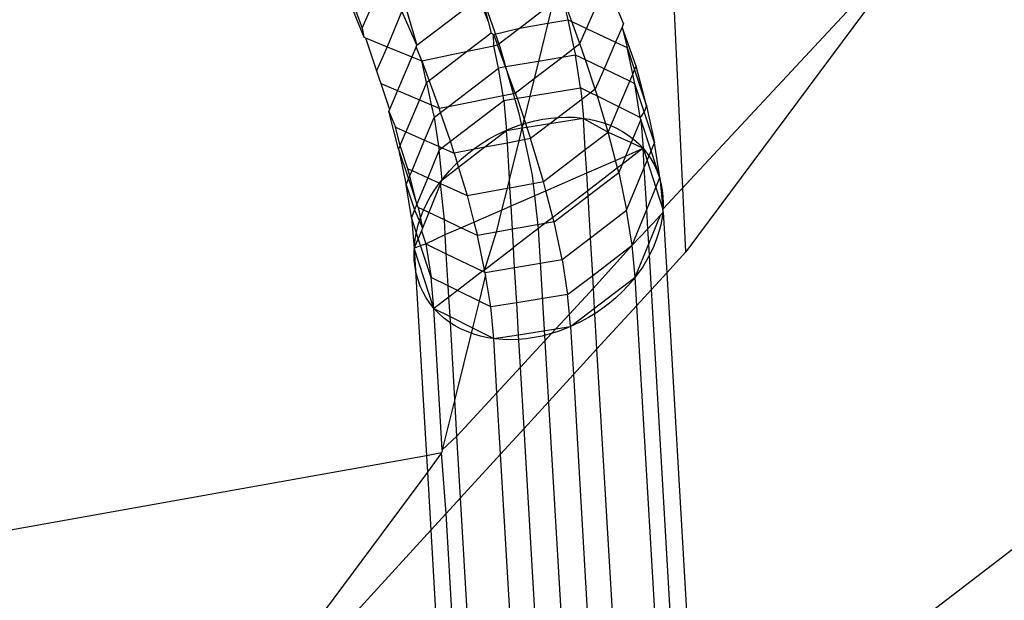
# Model space of a CAD drawing. Units: centimetres. Extents: x -1007 to 877, y -463 to 609.
# Drawn here: x -410 to -408, y -63 to -62 of the extents above; entities that cross this region are included whole.
import ezdxf

# ---------------------------------------------------------------- set-up
doc = ezdxf.new("R2010")
doc.units = ezdxf.units.CM

msp = doc.modelspace()

# ---------------------------------------------------------------- linework, layer by layer
for p, q in [((-388.7455, -48.6365), (-410.6484, -65.41)), ((-408.3018, -62.2963), (-408.3551, -61.1573)), ((-407.7065, -61.4947), (-408.357, -62.1933)), ((-407.7065, -61.4947), (-408.3018, -62.2963)), ((-408.7483, -61.8042), (-408.8106, -61.6251)), ((-409.1229, -61.6628), (-409.0763, -61.7798)), ((-409.1135, -61.6665), (-409.0797, -61.758)), ((-409.0797, -61.758), (-409.0504, -61.6912)), ((-408.9483, -61.7993), (-408.7996, -61.6854)), ((-408.7996, -61.6854), (-408.7769, -61.7425)), ((-408.793, -61.6804), (-408.7769, -61.7425)), ((-408.576, -61.7424), (-408.5992, -61.6796)), ((-408.5992, -61.6796), (-408.5855, -61.738)), ((-408.5406, -61.759), (-408.5108, -61.6914)), ((-408.9845, -61.7171), (-409.0199, -61.8029)), ((-408.9483, -61.7993), (-408.9845, -61.7171)), ((-408.9737, -61.7147), (-408.9483, -61.7993)), ((-408.7021, -61.7584), (-408.6214, -61.6966)), ((-408.6214, -61.6966), (-408.6337, -61.7464)), ((-408.4516, -61.7474), (-408.4671, -61.7113)), ((-408.7769, -61.7425), (-408.7697, -61.7702)), ((-408.6337, -61.7464), (-408.5855, -61.738)), ((-408.5855, -61.738), (-408.576, -61.7424)), ((-408.5855, -61.738), (-408.571, -61.8063)), ((-408.5565, -61.7952), (-408.576, -61.7424)), ((-408.576, -61.7424), (-408.5406, -61.759)), ((-409.0797, -61.758), (-409.0763, -61.7798)), ((-408.7646, -61.7733), (-408.7021, -61.7584)), ((-408.7545, -61.7986), (-408.7021, -61.7584)), ((-408.7021, -61.7584), (-408.6337, -61.7464)), ((-408.6337, -61.7464), (-408.6564, -61.8381)), ((-408.5565, -61.7952), (-408.5406, -61.759)), ((-408.5406, -61.759), (-408.4707, -61.7917)), ((-408.4554, -61.7562), (-408.4707, -61.7917)), ((-408.4516, -61.7474), (-408.4554, -61.7562)), ((-408.4554, -61.7562), (-408.4429, -61.8047)), ((-408.421, -61.8493), (-408.4554, -61.7562)), ((-409.0763, -61.7798), (-409.0717, -61.7817)), ((-409.0717, -61.7817), (-409.0451, -61.861)), ((-409.0717, -61.7817), (-409.0199, -61.8029)), ((-408.7697, -61.7702), (-408.8264, -61.8137)), ((-408.7646, -61.7733), (-408.7697, -61.7702)), ((-408.7646, -61.7733), (-408.7545, -61.7986)), ((-408.7633, -61.8004), (-408.7646, -61.7733)), ((-409.0199, -61.8029), (-409.0451, -61.861)), ((-409.0199, -61.8029), (-408.9602, -61.8273)), ((-408.9501, -61.8035), (-408.9602, -61.8273)), ((-408.9501, -61.8035), (-408.9483, -61.7993)), ((-408.9368, -61.8369), (-408.9501, -61.8035)), ((-408.9368, -61.8369), (-408.8264, -61.8137)), ((-408.8264, -61.8137), (-408.9191, -61.8847)), ((-408.8264, -61.8137), (-408.7633, -61.8004)), ((-408.7633, -61.8004), (-408.7545, -61.7986)), ((-408.7519, -61.8541), (-408.7633, -61.8004)), ((-408.7351, -61.8513), (-408.7545, -61.7986)), ((-408.7017, -61.9668), (-408.7483, -61.8042)), ((-408.6001, -61.8286), (-408.571, -61.8063)), ((-408.571, -61.8063), (-408.5565, -61.7952)), ((-408.571, -61.8063), (-408.5674, -61.8231)), ((-408.5432, -61.8348), (-408.5565, -61.7952)), ((-408.4707, -61.7917), (-408.4986, -61.8562)), ((-408.4707, -61.7917), (-408.4429, -61.8047)), ((-408.4429, -61.8047), (-408.425, -61.8586)), ((-408.4293, -61.8687), (-408.4429, -61.8047)), ((-408.9602, -61.8273), (-408.9947, -61.9084)), ((-408.9602, -61.8273), (-408.9368, -61.8369)), ((-408.9368, -61.8369), (-408.9191, -61.8847)), ((-408.925, -61.8892), (-408.9368, -61.8369)), ((-408.6666, -61.8795), (-408.6001, -61.8286)), ((-408.6001, -61.8286), (-408.6564, -61.8381)), ((-408.5674, -61.8231), (-408.6001, -61.8286)), ((-408.5549, -61.9021), (-408.5674, -61.8231)), ((-408.5432, -61.8348), (-408.5674, -61.8231)), ((-408.5196, -61.9048), (-408.5432, -61.8348)), ((-408.4986, -61.8562), (-408.5432, -61.8348)), ((-409.0451, -61.861), (-409.0394, -61.88)), ((-408.8723, -61.9464), (-408.7519, -61.8541)), ((-408.7351, -61.8513), (-408.7519, -61.8541)), ((-408.7414, -61.9201), (-408.7519, -61.8541)), ((-408.6564, -61.8381), (-408.7351, -61.8513)), ((-408.7119, -61.9142), (-408.7351, -61.8513)), ((-408.6564, -61.8381), (-408.6666, -61.8795)), ((-408.4986, -61.8562), (-408.5196, -61.9048)), ((-408.4366, -61.8861), (-408.4986, -61.8562)), ((-408.4293, -61.8687), (-408.425, -61.8586)), ((-408.425, -61.8586), (-408.421, -61.8493)), ((-408.425, -61.8586), (-408.3962, -61.945)), ((-408.3962, -61.945), (-408.421, -61.8493)), ((-409.0394, -61.88), (-409.0352, -61.8912)), ((-408.9191, -61.8847), (-408.925, -61.8892)), ((-408.9191, -61.8847), (-408.8947, -61.9508)), ((-408.7119, -61.9142), (-408.6666, -61.8795)), ((-408.6666, -61.8795), (-408.677, -61.9218)), ((-408.4366, -61.8861), (-408.4293, -61.8687)), ((-408.4243, -61.892), (-408.4293, -61.8687)), ((-409.0352, -61.8912), (-408.9947, -61.9084)), ((-409.0352, -61.8912), (-409.014, -61.9539)), ((-408.9947, -61.9084), (-409.014, -61.9539)), ((-408.9947, -61.9084), (-408.9424, -61.9306)), ((-408.925, -61.8892), (-408.9424, -61.9306)), ((-408.925, -61.8892), (-408.9137, -61.9428)), ((-408.677, -61.9218), (-408.5549, -61.9021)), ((-408.5313, -61.9137), (-408.5549, -61.9021)), ((-408.5549, -61.9021), (-408.5523, -61.9298)), ((-408.5196, -61.9048), (-408.5313, -61.9137)), ((-408.5144, -61.9221), (-408.5196, -61.9048)), ((-408.4628, -61.9475), (-408.4366, -61.8861)), ((-408.4243, -61.892), (-408.4366, -61.8861)), ((-408.4115, -61.9728), (-408.4243, -61.892)), ((-408.4021, -61.9591), (-408.4243, -61.892)), ((-408.9424, -61.9306), (-408.9747, -62.0077)), ((-408.9424, -61.9306), (-408.9137, -61.9428)), ((-408.8723, -61.9464), (-408.7414, -61.9201)), ((-408.868, -62.0302), (-408.7396, -61.9319)), ((-408.7414, -61.9201), (-408.7119, -61.9142)), ((-408.7396, -61.9319), (-408.7414, -61.9201)), ((-408.7396, -61.9319), (-408.7076, -61.9267)), ((-408.7396, -61.9319), (-408.7327, -62.0048)), ((-408.7119, -61.9142), (-408.7076, -61.9267)), ((-408.7076, -61.9267), (-408.677, -61.9218)), ((-408.7076, -61.9267), (-408.6907, -61.977)), ((-408.677, -61.9218), (-408.6907, -61.977)), ((-408.5523, -61.9298), (-408.6287, -61.9884)), ((-408.5313, -61.9137), (-408.5523, -61.9298)), ((-408.5523, -61.9298), (-408.548, -61.9756)), ((-408.5144, -61.9221), (-408.5313, -61.9137)), ((-408.4886, -62.0082), (-408.5144, -61.9221)), ((-408.4628, -61.9475), (-408.5144, -61.9221)), ((-409.014, -61.9539), (-409.0159, -61.9582)), ((-408.9137, -61.9428), (-408.9072, -61.9731)), ((-408.9137, -61.9428), (-408.8947, -61.9508)), ((-408.8947, -61.9508), (-408.8723, -61.9464)), ((-408.8913, -61.9609), (-408.8947, -61.9508)), ((-408.8913, -61.9609), (-408.8723, -61.9464)), ((-408.4886, -62.0082), (-408.4628, -61.9475)), ((-408.4115, -61.9728), (-408.4628, -61.9475)), ((-408.3962, -61.945), (-408.4021, -61.9591)), ((-408.3962, -61.945), (-408.3773, -62.0343)), ((-408.9922, -62.0495), (-409.0159, -61.9582)), ((-409.0159, -61.9582), (-408.9997, -61.9967)), ((-408.9298, -62.0275), (-408.9072, -61.9731)), ((-408.9072, -61.9731), (-408.8913, -61.9609)), ((-408.9072, -61.9731), (-408.8963, -62.0422)), ((-408.868, -62.0302), (-408.8913, -61.9609)), ((-408.6708, -62.1121), (-408.7017, -61.9668)), ((-408.6907, -61.977), (-408.6961, -61.999)), ((-408.6907, -61.977), (-408.684, -61.9971)), ((-408.6646, -61.9809), (-408.6454, -61.9771)), ((-408.6454, -61.9771), (-408.6262, -61.9743)), ((-408.548, -61.9756), (-408.6287, -61.9884)), ((-408.6262, -61.9743), (-408.6072, -61.9727)), ((-408.6072, -61.9727), (-408.5884, -61.9721)), ((-408.5884, -61.9721), (-408.5698, -61.9726)), ((-408.5698, -61.9726), (-408.5516, -61.9743)), ((-408.5516, -61.9743), (-408.5339, -61.977)), ((-408.548, -61.9756), (-408.4886, -62.0082)), ((-408.5436, -62.0504), (-408.548, -61.9756)), ((-408.5339, -61.977), (-408.5166, -61.9808)), ((-408.4099, -61.9777), (-408.4331, -62.0329)), ((-408.4021, -61.9591), (-408.4115, -61.9728)), ((-408.4099, -61.9777), (-408.4115, -61.9728)), ((-408.4099, -61.9777), (-408.4045, -62.0472)), ((-408.3851, -62.0533), (-408.4099, -61.9777)), ((-408.3773, -62.0343), (-408.4021, -61.9591)), ((-408.9885, -62.0404), (-408.9997, -61.9967)), ((-408.9997, -61.9967), (-408.9747, -62.0077)), ((-408.7402, -62.0067), (-408.7216, -61.9988)), ((-408.6961, -61.999), (-408.7327, -62.0048)), ((-408.7216, -61.9988), (-408.7027, -61.9918)), ((-408.6961, -61.999), (-408.7036, -62.0293)), ((-408.7027, -61.9918), (-408.6837, -61.9859)), ((-408.684, -61.9971), (-408.6961, -61.999)), ((-408.6287, -61.9884), (-408.684, -61.9971)), ((-408.684, -61.9971), (-408.675, -62.0238)), ((-408.6837, -61.9859), (-408.6646, -61.9809)), ((-408.6287, -61.9884), (-408.675, -62.0238)), ((-408.5166, -61.9808), (-408.4999, -61.9856)), ((-408.4999, -61.9856), (-408.4839, -61.9915)), ((-408.4839, -61.9915), (-408.4685, -61.9984)), ((-408.4685, -61.9984), (-408.454, -62.0064)), ((-408.9885, -62.0404), (-408.9747, -62.0077)), ((-408.9747, -62.0077), (-408.9298, -62.0275)), ((-408.7935, -62.0362), (-408.7762, -62.0255)), ((-408.7327, -62.0048), (-408.7849, -62.0448)), ((-408.7762, -62.0255), (-408.7584, -62.0156)), ((-408.7584, -62.0156), (-408.7402, -62.0067)), ((-408.7309, -62.0345), (-408.7327, -62.0048)), ((-408.675, -62.0238), (-408.7036, -62.0293)), ((-408.6439, -62.1272), (-408.675, -62.0238)), ((-408.5436, -62.0504), (-408.4886, -62.0082)), ((-408.471, -62.0762), (-408.4886, -62.0082)), ((-408.4886, -62.0082), (-408.4331, -62.0329)), ((-408.454, -62.0064), (-408.4402, -62.0152)), ((-408.4402, -62.0152), (-408.4274, -62.025)), ((-408.4274, -62.025), (-408.4154, -62.0357)), ((-408.9885, -62.0404), (-408.9922, -62.0495)), ((-408.9922, -62.0495), (-408.9742, -62.1346)), ((-408.9922, -62.0495), (-408.9685, -62.1209)), ((-408.9698, -62.0963), (-408.9885, -62.0404)), ((-408.9601, -62.1007), (-408.9298, -62.0275)), ((-408.9298, -62.0275), (-408.8963, -62.0422)), ((-408.8963, -62.0422), (-408.8949, -62.0508)), ((-408.8963, -62.0422), (-408.8883, -62.0457)), ((-408.8949, -62.0508), (-408.8883, -62.0457)), ((-408.8883, -62.0457), (-408.868, -62.0302)), ((-408.8883, -62.0457), (-408.8584, -62.0589)), ((-408.8584, -62.0589), (-408.868, -62.0302)), ((-408.7849, -62.0448), (-408.8584, -62.0589)), ((-408.7849, -62.0448), (-408.8481, -62.0932)), ((-408.8264, -62.0601), (-408.8103, -62.0477)), ((-408.8103, -62.0477), (-408.7935, -62.0362)), ((-408.7309, -62.0345), (-408.7849, -62.0448)), ((-408.7036, -62.0293), (-408.7309, -62.0345)), ((-408.7259, -62.1196), (-408.7309, -62.0345)), ((-408.7036, -62.0293), (-408.7259, -62.1196)), ((-408.6439, -62.1272), (-408.5436, -62.0504)), ((-408.5403, -62.1064), (-408.5436, -62.0504)), ((-408.4045, -62.0472), (-408.4554, -62.0862)), ((-408.4331, -62.0329), (-408.4468, -62.0657)), ((-408.4468, -62.0657), (-408.4045, -62.0472)), ((-408.4331, -62.0329), (-408.4045, -62.0472)), ((-408.4154, -62.0357), (-408.4045, -62.0472)), ((-408.4045, -62.0472), (-408.3949, -62.0768)), ((-408.4018, -62.0935), (-408.4045, -62.0472)), ((-408.4045, -62.0472), (-408.3946, -62.0595)), ((-408.3851, -62.0533), (-408.3773, -62.0343)), ((-408.3642, -62.1171), (-408.3773, -62.0343)), ((-408.8949, -62.0508), (-408.9224, -62.1178)), ((-408.888, -62.1238), (-408.8949, -62.0508)), ((-408.8584, -62.0589), (-408.8481, -62.0932)), ((-408.8564, -62.0869), (-408.8418, -62.0732)), ((-408.8418, -62.0732), (-408.8264, -62.0601)), ((-408.471, -62.0762), (-408.4468, -62.0657)), ((-408.4468, -62.0657), (-408.4554, -62.0862)), ((-408.3949, -62.0768), (-408.3851, -62.0533)), ((-408.3946, -62.0595), (-408.3858, -62.0726)), ((-408.3858, -62.0726), (-408.3781, -62.0863)), ((-408.3642, -62.1171), (-408.3851, -62.0533)), ((-408.9654, -62.1134), (-408.9698, -62.0963)), ((-408.9698, -62.0963), (-408.9601, -62.1007)), ((-408.8481, -62.0932), (-408.888, -62.1238)), ((-408.8703, -62.1013), (-408.8564, -62.0869)), ((-408.8481, -62.0932), (-408.8278, -62.1608)), ((-408.5403, -62.1064), (-408.471, -62.0762)), ((-408.4662, -62.0945), (-408.5378, -62.1493)), ((-408.4662, -62.0945), (-408.471, -62.0762)), ((-408.4554, -62.0862), (-408.4662, -62.0945)), ((-408.4634, -62.1053), (-408.4662, -62.0945)), ((-408.4554, -62.0862), (-408.4634, -62.1053)), ((-408.4442, -62.1959), (-408.4018, -62.0935)), ((-408.4018, -62.0935), (-408.3949, -62.0768)), ((-408.3959, -62.1944), (-408.4018, -62.0935)), ((-408.3949, -62.0768), (-408.374, -62.141)), ((-408.3781, -62.0863), (-408.3715, -62.1007)), ((-408.9742, -62.1346), (-408.9685, -62.1209)), ((-408.9685, -62.1209), (-408.9654, -62.1134)), ((-408.9685, -62.1209), (-408.9484, -62.1813)), ((-408.9654, -62.1134), (-408.9601, -62.1007)), ((-408.9484, -62.1813), (-408.9654, -62.1134)), ((-408.9601, -62.1007), (-408.9224, -62.1178)), ((-408.9224, -62.1178), (-408.9484, -62.1813)), ((-408.9224, -62.1178), (-408.8913, -62.1319)), ((-408.8952, -62.1317), (-408.8832, -62.1163)), ((-408.8832, -62.1163), (-408.8703, -62.1013)), ((-408.7259, -62.1196), (-408.7318, -62.1433)), ((-408.7246, -62.142), (-408.7259, -62.1196)), ((-408.6559, -62.2397), (-408.6708, -62.1121)), ((-408.6383, -62.1491), (-408.5403, -62.1064)), ((-408.5378, -62.1493), (-408.5403, -62.1064)), ((-408.5371, -62.1617), (-408.4634, -62.1053)), ((-408.4634, -62.1053), (-408.4442, -62.1959)), ((-408.374, -62.141), (-408.3642, -62.1171)), ((-408.3715, -62.1007), (-408.3661, -62.1156)), ((-408.3661, -62.1156), (-408.3619, -62.1311)), ((-408.3642, -62.1171), (-408.357, -62.1933)), ((-408.9617, -62.2136), (-408.9742, -62.1346)), ((-408.9742, -62.1346), (-408.9541, -62.1952)), ((-408.8913, -62.1319), (-408.9199, -62.2018)), ((-408.9062, -62.1476), (-408.8952, -62.1317)), ((-408.8913, -62.1319), (-408.888, -62.1238)), ((-408.8824, -62.2193), (-408.8913, -62.1319)), ((-408.8913, -62.1319), (-408.8278, -62.1608)), ((-408.8278, -62.1608), (-408.7318, -62.1433)), ((-408.7318, -62.1433), (-408.7447, -62.1955)), ((-408.7318, -62.1433), (-408.7246, -62.142)), ((-408.7246, -62.142), (-408.6439, -62.1272)), ((-408.7221, -62.1856), (-408.7246, -62.142)), ((-408.6383, -62.1491), (-408.6439, -62.1272)), ((-408.3959, -62.1944), (-408.374, -62.141)), ((-408.374, -62.141), (-408.357, -62.1933)), ((-408.3619, -62.1311), (-408.3589, -62.1469)), ((-408.9252, -62.1805), (-408.9162, -62.1639)), ((-408.9162, -62.1639), (-408.9062, -62.1476)), ((-408.8278, -62.1608), (-408.8113, -62.2245)), ((-408.7221, -62.1856), (-408.6383, -62.1491)), ((-408.6216, -62.2135), (-408.6383, -62.1491)), ((-408.5378, -62.1493), (-408.6216, -62.2135)), ((-408.6188, -62.2243), (-408.5371, -62.1617)), ((-408.5371, -62.1617), (-408.5378, -62.1493)), ((-408.5312, -62.2625), (-408.5371, -62.1617)), ((-408.3589, -62.1469), (-408.3571, -62.1632)), ((-408.3571, -62.1632), (-408.3565, -62.1798)), ((-408.9484, -62.1813), (-408.9541, -62.1952)), ((-408.9456, -62.1898), (-408.9484, -62.1813)), ((-408.9199, -62.2018), (-408.9456, -62.1898)), ((-408.9456, -62.1898), (-408.9351, -62.2391)), ((-408.933, -62.1974), (-408.9252, -62.1805)), ((-408.7447, -62.1955), (-408.7221, -62.1856)), ((-408.7188, -62.2418), (-408.7221, -62.1856)), ((-408.3565, -62.1798), (-408.3572, -62.1966)), ((-408.9541, -62.1952), (-408.9617, -62.2136)), ((-408.9617, -62.2136), (-408.9547, -62.2871)), ((-408.9452, -62.2637), (-408.9617, -62.2136)), ((-408.9541, -62.1952), (-408.9351, -62.2391)), ((-408.9452, -62.2315), (-408.9397, -62.2144)), ((-408.9397, -62.2144), (-408.933, -62.1974)), ((-408.9199, -62.2018), (-408.9351, -62.2391)), ((-408.8824, -62.2193), (-408.9199, -62.2018)), ((-408.8113, -62.2245), (-408.7447, -62.1955)), ((-408.7447, -62.1955), (-408.7578, -62.2486)), ((-408.6216, -62.2135), (-408.6407, -62.2281)), ((-408.6188, -62.2243), (-408.6216, -62.2135)), ((-408.5312, -62.2625), (-408.4442, -62.1959)), ((-408.4309, -62.2798), (-408.4442, -62.1959)), ((-408.4309, -62.2798), (-408.3959, -62.1944)), ((-408.3932, -62.2408), (-408.3959, -62.1944)), ((-408.363, -62.208), (-408.3932, -62.2408)), ((-408.3911, -62.277), (-408.363, -62.208)), ((-408.363, -62.208), (-408.3565, -62.201)), ((-408.3591, -62.2137), (-408.3622, -62.2308)), ((-408.3572, -62.1966), (-408.3591, -62.2137)), ((-408.3565, -62.201), (-408.357, -62.1933)), ((-408.3565, -62.201), (-408.348, -62.3467)), ((-408.9495, -62.2487), (-408.9452, -62.2315)), ((-408.9351, -62.2391), (-408.9376, -62.2452)), ((-408.8424, -62.2381), (-408.8824, -62.2193)), ((-408.8804, -62.2546), (-408.8824, -62.2193)), ((-408.8804, -62.2546), (-408.8424, -62.2381)), ((-408.8424, -62.2381), (-408.8113, -62.2245)), ((-408.803, -62.2565), (-408.8424, -62.2381)), ((-408.8113, -62.2245), (-408.803, -62.2565)), ((-408.6407, -62.2281), (-408.7188, -62.2418)), ((-408.6407, -62.2281), (-408.7162, -62.2859)), ((-407.5599, -80.9582), (-408.6559, -62.2397)), ((-408.6188, -62.2243), (-408.6407, -62.2281)), ((-408.5996, -62.3148), (-408.6188, -62.2243)), ((-408.3622, -62.2308), (-408.3666, -62.2479)), ((-408.9526, -62.2658), (-408.9495, -62.2487)), ((-408.9376, -62.2452), (-408.9452, -62.2637)), ((-408.9376, -62.2452), (-408.9271, -62.277)), ((-408.9271, -62.277), (-408.8804, -62.2546)), ((-408.8777, -62.3008), (-408.8804, -62.2546)), ((-408.7578, -62.2486), (-408.803, -62.2565)), ((-408.7855, -62.339), (-408.803, -62.2565)), ((-408.7578, -62.2486), (-408.7855, -62.339)), ((-408.7188, -62.2418), (-408.7578, -62.2486)), ((-408.7162, -62.2859), (-408.7188, -62.2418)), ((-408.5996, -62.3148), (-408.5312, -62.2625)), ((-408.5259, -62.3526), (-408.5312, -62.2625)), ((-408.3932, -62.2408), (-408.4309, -62.2798)), ((-408.3911, -62.277), (-408.3932, -62.2408)), ((-408.3666, -62.2479), (-408.3721, -62.2651)), ((-408.9552, -62.2996), (-408.9545, -62.2828)), ((-408.9452, -62.2637), (-408.9547, -62.2871)), ((-408.9547, -62.2871), (-408.9397, -62.2805)), ((-408.9073, -62.4322), (-408.9547, -62.2871)), ((-408.9547, -62.2871), (-408.9255, -62.7862)), ((-408.9545, -62.2828), (-408.9526, -62.2658)), ((-408.9397, -62.2805), (-408.9452, -62.2637)), ((-408.9397, -62.2805), (-408.9271, -62.277)), ((-408.9143, -62.3578), (-408.9397, -62.2805)), ((-408.9271, -62.277), (-408.9143, -62.3578)), ((-408.9271, -62.277), (-408.8777, -62.3008)), ((-408.7855, -62.339), (-408.7162, -62.2859)), ((-408.7134, -62.334), (-408.7162, -62.2859)), ((-408.5259, -62.3526), (-408.4309, -62.2798)), ((-408.4309, -62.2798), (-408.5241, -62.3831)), ((-408.4236, -62.3571), (-408.4309, -62.2798)), ((-408.4236, -62.3571), (-408.3911, -62.277)), ((-408.3846, -62.3867), (-408.3911, -62.277)), ((-408.3788, -62.2821), (-408.3866, -62.2989)), ((-408.3721, -62.2651), (-408.3788, -62.2821)), ((-408.9547, -62.3162), (-408.9552, -62.2996)), ((-408.8777, -62.3008), (-408.7904, -62.3427)), ((-408.8731, -62.3782), (-408.8777, -62.3008)), ((-408.3866, -62.2989), (-408.3955, -62.3155)), ((-408.3018, -62.2963), (-408.348, -62.3467)), ((-408.9529, -62.3325), (-408.9547, -62.3162)), ((-408.9499, -62.3484), (-408.9529, -62.3325)), ((-408.784, -62.3458), (-408.7134, -62.334)), ((-408.7134, -62.334), (-408.5996, -62.3148)), ((-408.7084, -62.4185), (-408.7134, -62.334)), ((-408.5996, -62.3148), (-408.5863, -62.3988)), ((-408.4055, -62.3318), (-408.4165, -62.3477)), ((-408.3955, -62.3155), (-408.4055, -62.3318)), ((-408.9457, -62.3638), (-408.9499, -62.3484)), ((-408.9073, -62.4322), (-408.9143, -62.3578)), ((-408.8731, -62.3782), (-408.9143, -62.3578)), ((-408.7904, -62.3427), (-408.8509, -62.3891)), ((-408.7832, -62.3511), (-408.7989, -62.4148)), ((-408.7855, -62.339), (-408.7904, -62.3427)), ((-408.7904, -62.3427), (-408.784, -62.3458)), ((-408.784, -62.3458), (-408.7855, -62.339)), ((-408.7832, -62.3511), (-408.784, -62.3458)), ((-408.7709, -62.4286), (-408.7832, -62.3511)), ((-408.5863, -62.3988), (-408.5259, -62.3526)), ((-408.5241, -62.3831), (-408.5259, -62.3526)), ((-408.5213, -62.4318), (-408.4236, -62.3571)), ((-408.4165, -62.3477), (-408.4285, -62.3632)), ((-408.4197, -62.4249), (-408.4236, -62.3571)), ((-408.348, -62.3467), (-408.3846, -62.3867)), ((-408.348, -62.3467), (-408.0464, -67.4984)), ((-408.9403, -62.3788), (-408.9457, -62.3638)), ((-408.9337, -62.3931), (-408.9403, -62.3788)), ((-408.8509, -62.3891), (-408.8731, -62.3782)), ((-408.8716, -62.4049), (-408.8731, -62.3782)), ((-408.4415, -62.3781), (-408.4553, -62.3925)), ((-408.4285, -62.3632), (-408.4415, -62.3781)), ((-408.926, -62.4069), (-408.9337, -62.3931)), ((-408.8716, -62.4049), (-408.9073, -62.4322)), ((-408.8509, -62.3891), (-408.8716, -62.4049)), ((-408.8688, -62.4516), (-408.8716, -62.4049)), ((-408.7989, -62.4148), (-408.8509, -62.3891)), ((-408.5863, -62.3988), (-408.7084, -62.4185)), ((-408.5818, -62.4458), (-408.5863, -62.3988)), ((-408.5241, -62.3831), (-408.5818, -62.4458)), ((-408.5213, -62.4318), (-408.5241, -62.3831)), ((-408.4553, -62.3925), (-408.47, -62.4063)), ((-408.3846, -62.3867), (-408.4197, -62.4249)), ((-408.0884, -67.4458), (-408.3846, -62.3867)), ((-408.9172, -62.4199), (-408.926, -62.4069)), ((-408.9073, -62.4322), (-408.9172, -62.4199)), ((-408.7989, -62.4148), (-408.8148, -62.479)), ((-408.7709, -62.4286), (-408.7989, -62.4148)), ((-408.7084, -62.4185), (-408.7709, -62.4286)), ((-408.7637, -62.5047), (-408.7709, -62.4286)), ((-408.7039, -62.4955), (-408.7084, -62.4185)), ((-408.4197, -62.4249), (-408.5155, -62.5295)), ((-408.4854, -62.4194), (-408.5015, -62.4317)), ((-408.47, -62.4063), (-408.4854, -62.4194)), ((-408.1286, -67.3955), (-408.4197, -62.4249)), ((-408.8873, -62.7725), (-408.9073, -62.4322)), ((-408.9073, -62.4322), (-408.8688, -62.4516)), ((-408.8963, -62.4437), (-408.9073, -62.4322)), ((-408.8844, -62.4544), (-408.8963, -62.4437)), ((-408.8688, -62.4516), (-408.8148, -62.479)), ((-408.8572, -62.6505), (-408.8688, -62.4516)), ((-408.5818, -62.4458), (-408.6148, -62.4816)), ((-408.579, -62.476), (-408.5818, -62.4458)), ((-408.579, -62.476), (-408.5213, -62.4318)), ((-408.5182, -62.4433), (-408.5356, -62.454)), ((-408.5155, -62.5295), (-408.5213, -62.4318)), ((-408.5015, -62.4317), (-408.5182, -62.4433)), ((-408.8716, -62.4642), (-408.8844, -62.4544)), ((-408.8578, -62.4731), (-408.8716, -62.4642)), ((-408.8432, -62.481), (-408.8578, -62.4731)), ((-408.6148, -62.4816), (-408.579, -62.476)), ((-408.5716, -62.4727), (-408.5902, -62.4807)), ((-408.579, -62.476), (-408.5722, -62.5914)), ((-408.5534, -62.4638), (-408.5716, -62.4727)), ((-408.5356, -62.454), (-408.5534, -62.4638)), ((-408.8148, -62.479), (-408.8572, -62.6505)), ((-408.8279, -62.4879), (-408.8432, -62.481)), ((-408.8118, -62.4938), (-408.8279, -62.4879)), ((-408.8148, -62.479), (-408.7637, -62.5047)), ((-408.7952, -62.4987), (-408.8118, -62.4938)), ((-408.7779, -62.5025), (-408.7952, -62.4987)), ((-408.7637, -62.5047), (-408.7039, -62.4955)), ((-408.7039, -62.4955), (-408.6148, -62.4816)), ((-408.6994, -62.5735), (-408.7039, -62.4955)), ((-408.6148, -62.4816), (-408.6994, -62.5735)), ((-408.6472, -62.4985), (-408.6664, -62.5023)), ((-408.6281, -62.4936), (-408.6472, -62.4985)), ((-408.609, -62.4877), (-408.6281, -62.4936)), ((-408.5902, -62.4807), (-408.609, -62.4877)), ((-408.7601, -62.5052), (-408.7779, -62.5025)), ((-408.7561, -62.6351), (-408.7637, -62.5047)), ((-408.7419, -62.5068), (-408.7601, -62.5052)), ((-408.7234, -62.5073), (-408.7419, -62.5068)), ((-408.7046, -62.5068), (-408.7234, -62.5073)), ((-408.6855, -62.5051), (-408.7046, -62.5068)), ((-408.6664, -62.5023), (-408.6855, -62.5051)), ((-408.5155, -62.5295), (-408.5722, -62.5914)), ((-408.2387, -67.2579), (-408.5155, -62.5295)), ((-408.6994, -62.5735), (-408.7561, -62.6351)), ((-408.6907, -62.7207), (-408.6994, -62.5735)), ((-408.5722, -62.5914), (-408.6907, -62.7207)), ((-408.5722, -62.5914), (-408.3038, -67.1765)), ((-408.7561, -62.6351), (-408.852, -62.7393)), ((-408.7474, -62.7826), (-408.7561, -62.6351)), ((-408.8572, -62.6505), (-408.8873, -62.7725)), ((-408.852, -62.7393), (-408.8572, -62.6505)), ((-408.6907, -62.7207), (-408.7474, -62.7826)), ((-408.4398, -67.0064), (-408.6907, -62.7207)), ((-408.852, -62.7393), (-408.8873, -62.7725)), ((-408.8433, -62.8873), (-408.852, -62.7393)), ((-408.8891, -62.7797), (-408.9255, -62.7862)), ((-408.8891, -62.7797), (-408.9232, -62.8256)), ((-408.8873, -62.7725), (-408.8891, -62.7797)), ((-408.8784, -62.9255), (-408.8891, -62.7797)), ((-408.7474, -62.7826), (-408.8433, -62.8873)), ((-408.5049, -66.925), (-408.7474, -62.7826)), ((-408.9255, -62.7862), (-410.6892, -63.1023)), ((-408.9255, -62.7862), (-408.9232, -62.8256)), ((-408.9232, -62.8256), (-409.5063, -63.6108)), ((-408.9232, -62.8256), (-408.915, -62.9655)), ((-408.8433, -62.8873), (-408.8784, -62.9255)), ((-408.615, -66.7874), (-408.8433, -62.8873)), ((-408.8784, -62.9255), (-408.915, -62.9655)), ((-408.6552, -66.7371), (-408.8784, -62.9255)), ((-408.915, -62.9655), (-409.5063, -63.6108)), ((-408.915, -62.9655), (-408.6972, -66.6846))]:
    msp.add_line(p, q)

doc.saveas('drawing.dxf')
